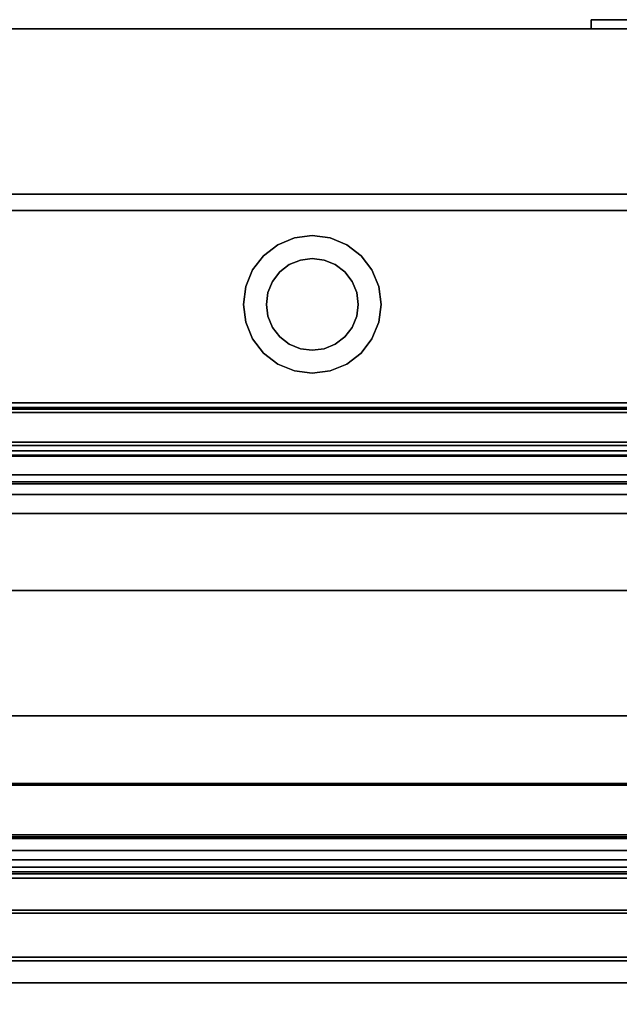
# Model space of a CAD drawing. Units: inches. Extents: x -16068 to -14520, y -7905 to -7233.
# Drawn here: x -14642 to -14635, y -7474 to -7463 of the extents above; entities that cross this region are included whole.
import ezdxf

# ---------------------------------------------------------------- set-up
doc = ezdxf.new("R2010")
doc.units = ezdxf.units.IN
doc.header["$MEASUREMENT"] = 0

msp = doc.modelspace()

# ---------------------------------------------------------------- linework, layer by layer
for points in [[(-14635.5227, -7462.8499, 14.3321), (-14626.0536, -7462.8499, 14.3321), (-14626.0536, -7462.9494, 14.3321), (-14635.5227, -7462.9494, 14.3321)], [(-14635.5227, -7462.8499, 72.3141), (-14635.5227, -7462.8499, 14.3321), (-14635.5227, -7462.9494, 14.3321), (-14635.5227, -7462.9494, 72.3141)], [(-14624.4911, -7462.9494, 74.316), (-14696.4911, -7462.9494, 74.316), (-14696.4911, -7484.619, 74.316), (-14624.4911, -7484.619, 74.316)], [(-14624.4911, -7489.9671, 5.125), (-14696.4911, -7489.9671, 5.125), (-14696.4911, -7462.9494, 5.125), (-14624.4911, -7462.9494, 5.125)], [(-14624.4911, -7464.7496, -5.875), (-14696.4911, -7464.7496, -5.875), (-14696.4911, -7462.9494, -5.875), (-14624.4911, -7462.9494, -5.875)], [(-14624.4911, -7462.9494, 5.125), (-14696.4911, -7462.9494, 5.125), (-14696.4911, -7487.1871, 5.125), (-14624.4911, -7487.1871, 5.125)], [(-14624.4911, -7462.9494, -5.875), (-14696.4911, -7462.9494, -5.875), (-14696.4911, -7462.9494, 5.125), (-14624.4911, -7462.9494, 5.125)], [(-14624.4911, -7485.6871, -2.9269), (-14696.4911, -7485.6871, -2.9269), (-14696.4911, -7464.7496, -2.9269), (-14624.4911, -7464.7496, -2.9269)], [(-14624.4911, -7464.7496, -2.9269), (-14696.4911, -7464.7496, -2.9269), (-14696.4911, -7464.7496, -5.875), (-14624.4911, -7464.7496, -5.875)], [(-14624.4911, -7464.9288, 15.7142), (-14696.4911, -7464.9288, 15.7142), (-14696.4911, -7467.0212, 15.7142), (-14624.4911, -7467.0212, 15.7142)], [(-14624.4911, -7464.9288, 8.6975), (-14696.4911, -7464.9288, 8.6975), (-14696.4911, -7464.9288, 15.7142), (-14624.4911, -7464.9288, 15.7142)], [(-14624.4911, -7482.8702, 7.5775), (-14696.4911, -7482.8702, 7.5775), (-14696.4911, -7464.9288, 8.6975), (-14624.4911, -7464.9288, 8.6975)], [(-14624.4911, -7464.9288, 8.6975), (-14696.4911, -7464.9288, 8.6975), (-14696.4911, -7482.8702, 7.5775), (-14624.4911, -7482.8702, 7.5775)], [(-14624.4911, -7464.9288, 72.34), (-14696.4911, -7464.9288, 72.34), (-14696.4911, -7464.9288, 8.6975), (-14624.4911, -7464.9288, 8.6975)], [(-14624.4911, -7484.619, 72.34), (-14696.4911, -7484.619, 72.34), (-14696.4911, -7464.9288, 72.34), (-14624.4911, -7464.9288, 72.34)], [(-14624.4911, -7464.9288, 15.7142), (-14696.4911, -7464.9288, 15.7142), (-14696.4911, -7464.9288, 72.34), (-14624.4911, -7464.9288, 72.34)], [(-14624.4911, -7467.0212, 15.7142), (-14696.4911, -7467.0212, 15.7142), (-14696.4911, -7464.9288, 15.7142), (-14624.4911, -7464.9288, 15.7142)], [(-14624.4911, -7464.9288, 72.34), (-14696.4911, -7464.9288, 72.34), (-14696.4911, -7482.9998, 72.34), (-14624.4911, -7482.9998, 72.34)], [(-14624.4911, -7467.0212, 62.44), (-14696.4911, -7467.0212, 62.44), (-14696.4911, -7467.0212, 63.9399), (-14624.4911, -7467.0212, 63.9399)], [(-14624.4911, -7467.0212, 63.9399), (-14696.4911, -7467.0212, 63.9399), (-14696.4911, -7467.0712, 63.9399), (-14624.4911, -7467.0712, 63.9399)], [(-14624.4911, -7467.0212, 15.7142), (-14696.4911, -7467.0212, 15.7142), (-14696.4911, -7467.0212, 18.4799), (-14624.4911, -7467.0212, 18.4799)], [(-14624.4911, -7467.0212, 69.2142), (-14696.4911, -7467.0212, 69.2142), (-14696.4911, -7467.0212, 15.7142), (-14624.4911, -7467.0212, 15.7142)], [(-14624.4911, -7467.5438, 54.2509), (-14696.4911, -7467.5438, 54.2509), (-14696.4911, -7467.0212, 54.4204), (-14624.4911, -7467.0212, 54.4204)], [(-14624.4911, -7467.0212, 57.5025), (-14696.4911, -7467.0212, 57.5025), (-14696.4911, -7482.3221, 52.8246), (-14624.4911, -7482.3221, 52.8246)], [(-14624.4911, -7467.0212, 54.4204), (-14696.4911, -7467.0212, 54.4204), (-14696.4911, -7467.0212, 57.5025), (-14624.4911, -7467.0212, 57.5025)], [(-14624.4911, -7467.5438, 44.2509), (-14696.4911, -7467.5438, 44.2509), (-14696.4911, -7467.0212, 44.4204), (-14624.4911, -7467.0212, 44.4204)], [(-14624.4911, -7467.0212, 47.5025), (-14696.4911, -7467.0212, 47.5025), (-14696.4911, -7484.2347, 42.2398), (-14624.4911, -7484.2347, 42.2398)], [(-14624.4911, -7467.0212, 44.4204), (-14696.4911, -7467.0212, 44.4204), (-14696.4911, -7467.0212, 47.5025), (-14624.4911, -7467.0212, 47.5025)], [(-14624.4911, -7467.5438, 35.7509), (-14696.4911, -7467.5438, 35.7509), (-14696.4911, -7467.0212, 35.9204), (-14624.4911, -7467.0212, 35.9204)], [(-14624.4911, -7467.0212, 39.0025), (-14696.4911, -7467.0212, 39.0025), (-14696.4911, -7484.2347, 33.7398), (-14624.4911, -7484.2347, 33.7398)], [(-14624.4911, -7467.0212, 35.9204), (-14696.4911, -7467.0212, 35.9204), (-14696.4911, -7467.0212, 39.0025), (-14624.4911, -7467.0212, 39.0025)], [(-14624.4911, -7467.5438, 25.7509), (-14696.4911, -7467.5438, 25.7509), (-14696.4911, -7467.0212, 25.9204), (-14624.4911, -7467.0212, 25.9204)], [(-14624.4911, -7467.0212, 29.0025), (-14696.4911, -7467.0212, 29.0025), (-14696.4911, -7484.2347, 23.7398), (-14624.4911, -7484.2347, 23.7398)], [(-14624.4911, -7467.0212, 25.9204), (-14696.4911, -7467.0212, 25.9204), (-14696.4911, -7467.0212, 29.0025), (-14624.4911, -7467.0212, 29.0025)], [(-14624.4911, -7467.0712, 62.44), (-14696.4911, -7467.0712, 62.44), (-14696.4911, -7467.1262, 62.4747), (-14624.4911, -7467.1262, 62.4747)], [(-14624.4911, -7467.0712, 63.9399), (-14696.4911, -7467.0712, 63.9399), (-14696.4911, -7467.0712, 62.44), (-14624.4911, -7467.0712, 62.44)], [(-14624.4911, -7467.4479, 62.1844), (-14696.4911, -7467.4479, 62.1844), (-14696.4911, -7467.0898, 62.3364), (-14624.4911, -7467.0898, 62.3364)], [(-14624.4911, -7467.1262, 62.4747), (-14696.4911, -7467.1262, 62.4747), (-14696.4911, -7467.5902, 63.1251), (-14624.4911, -7467.5902, 63.1251)], [(-14624.4911, -7467.4864, 17.9811), (-14696.4911, -7467.4864, 17.9811), (-14696.4911, -7471.1653, 17.7239), (-14624.4911, -7471.1653, 17.7239)], [(-14624.4911, -7467.5902, 63.1251), (-14696.4911, -7467.5902, 63.1251), (-14696.4911, -7467.8824, 62.9167), (-14624.4911, -7467.8824, 62.9167)], [(-14624.4911, -7467.9042, 62.8494), (-14696.4911, -7467.9042, 62.8494), (-14696.4911, -7467.5921, 62.2369), (-14624.4911, -7467.5921, 62.2369)], [(-14624.4911, -7478.9998, 70.2142), (-14696.4911, -7478.9998, 70.2142), (-14696.4911, -7468.0212, 70.2142), (-14624.4911, -7468.0212, 70.2142)], [(-14624.4911, -7469.065, 54.6132), (-14696.4911, -7469.065, 54.6132), (-14696.4911, -7468.2266, 54.2748), (-14624.4911, -7468.2266, 54.2748)], [(-14624.4911, -7469.065, 44.6132), (-14696.4911, -7469.065, 44.6132), (-14696.4911, -7468.2266, 44.2748), (-14624.4911, -7468.2266, 44.2748)], [(-14624.4911, -7469.065, 36.1132), (-14696.4911, -7469.065, 36.1132), (-14696.4911, -7468.2266, 35.7748), (-14624.4911, -7468.2266, 35.7748)], [(-14624.4911, -7469.065, 26.1132), (-14696.4911, -7469.065, 26.1132), (-14696.4911, -7468.2266, 25.7748), (-14624.4911, -7468.2266, 25.7748)], [(-14624.4911, -7477.8815, 53.455), (-14696.4911, -7477.8815, 53.455), (-14696.4911, -7470.4286, 54.758), (-14624.4911, -7470.4286, 54.758)], [(-14624.4911, -7477.8815, 43.455), (-14696.4911, -7477.8815, 43.455), (-14696.4911, -7470.4286, 44.758), (-14624.4911, -7470.4286, 44.758)], [(-14624.4911, -7477.8815, 34.955), (-14696.4911, -7477.8815, 34.955), (-14696.4911, -7470.4286, 36.258), (-14624.4911, -7470.4286, 36.258)], [(-14624.4911, -7477.8815, 24.955), (-14696.4911, -7477.8815, 24.955), (-14696.4911, -7470.4286, 26.258), (-14624.4911, -7470.4286, 26.258)], [(-14624.4911, -7471.1653, 17.7239), (-14696.4911, -7471.1653, 17.7239), (-14696.4911, -7471.1829, 17.9761), (-14624.4911, -7471.1829, 17.9761)], [(-14624.4911, -7471.1829, 17.9761), (-14696.4911, -7471.1829, 17.9761), (-14696.4911, -7489.829, 14.8946), (-14624.4911, -7489.829, 14.8946)], [(-14624.4911, -7471.7236, 68.9377), (-14696.4911, -7471.7236, 68.9377), (-14696.4911, -7471.8962, 69.1796), (-14624.4911, -7471.8962, 69.1796)], [(-14624.4911, -7472.0778, 68.8285), (-14696.4911, -7472.0778, 68.8285), (-14696.4911, -7471.7236, 68.9377), (-14624.4911, -7471.7236, 68.9377)], [(-14624.4911, -7471.7634, 69.2743), (-14696.4911, -7471.7634, 69.2743), (-14696.4911, -7472.1263, 69.7832), (-14624.4911, -7472.1263, 69.7832)], [(-14624.4911, -7471.8962, 69.1796), (-14696.4911, -7471.8962, 69.1796), (-14696.4911, -7471.7634, 69.2743), (-14624.4911, -7471.7634, 69.2743)], [(-14624.4911, -7473.0964, 70.1642), (-14696.4911, -7473.0964, 70.1642), (-14696.4911, -7472.1504, 68.8379), (-14624.4911, -7472.1504, 68.8379)], [(-14624.4911, -7472.1961, 69.7948), (-14696.4911, -7472.1961, 69.7948), (-14696.4911, -7472.5775, 69.5228), (-14624.4911, -7472.5775, 69.5228)], [(-14624.4911, -7484.619, 74.316), (-14696.4911, -7484.619, 74.316), (-14696.4911, -7472.5438, 74.316), (-14624.4911, -7472.5438, 74.316)], [(-14624.4911, -7472.5438, 75.0625), (-14696.4911, -7472.5438, 75.0625), (-14696.4911, -7488.1239, 75.0625), (-14624.4911, -7488.1239, 75.0625)], [(-14624.4911, -7472.5438, 74.316), (-14696.4911, -7472.5438, 74.316), (-14696.4911, -7472.5438, 75.0625), (-14624.4911, -7472.5438, 75.0625)], [(-14624.4911, -7472.5775, 69.5228), (-14696.4911, -7472.5775, 69.5228), (-14696.4911, -7473.0557, 70.1933), (-14624.4911, -7473.0557, 70.1933)], [(-14624.4911, -7473.3352, 70.1642), (-14696.4911, -7473.3352, 70.1642), (-14696.4911, -7473.0964, 70.1642), (-14624.4911, -7473.0964, 70.1642)], [(-14624.4911, -7473.0964, 70.2142), (-14696.4911, -7473.0964, 70.2142), (-14696.4911, -7473.3352, 70.2142), (-14624.4911, -7473.3352, 70.2142)], [(-14624.4911, -7473.3352, 70.2142), (-14696.4911, -7473.3352, 70.2142), (-14696.4911, -7473.3352, 70.1642), (-14624.4911, -7473.3352, 70.1642)]]:
    msp.add_3dface(points)
for points, invisible_edges in [([(-14635.5227, -7462.8499, 72.3141), (-14635.0296, -7462.8499, 72.3141), (-14635.0296, -7462.8499, 14.8252), (-14635.5227, -7462.8499, 14.3321)], 4), ([(-14626.0536, -7462.8499, 14.3321), (-14635.5227, -7462.8499, 14.3321), (-14635.0296, -7462.8499, 14.8252), (-14626.0536, -7462.8499, 14.8252)], 2), ([(-14635.0296, -7462.8499, 72.3141), (-14635.5227, -7462.8499, 72.3141), (-14635.5227, -7462.9494, 72.3141), (-14634.9524, -7462.9494, 72.3141)], 8), ([(-14630.4911, -7462.9494, 10.3929), (-14630.0088, -7462.9494, 10.1931), (-14624.4911, -7462.9494, 5.125), (-14696.4911, -7462.9494, 5.125)], 10), ([(-14630.9053, -7462.9494, 10.7108), (-14630.4911, -7462.9494, 10.3929), (-14696.4911, -7462.9494, 5.125)], 14), ([(-14631.2232, -7462.9494, 11.125), (-14696.4911, -7462.9494, 5.125), (-14631.423, -7462.9494, 11.6074)], 3), ([(-14696.4911, -7462.9494, 5.125), (-14631.2232, -7462.9494, 11.125), (-14630.9053, -7462.9494, 10.7108)], 13), ([(-14631.4911, -7462.9494, 12.125), (-14631.423, -7462.9494, 11.6074), (-14696.4911, -7462.9494, 5.125)], 14), ([(-14696.4911, -7462.9494, 5.125), (-14631.423, -7462.9494, 12.6426), (-14631.4911, -7462.9494, 12.125)], 13), ([(-14624.4911, -7462.9494, 74.316), (-14630.4911, -7462.9494, 13.8571), (-14630.9053, -7462.9494, 13.5392), (-14696.4911, -7462.9494, 74.316)], 5), ([(-14631.2232, -7462.9494, 13.125), (-14631.423, -7462.9494, 12.6426), (-14696.4911, -7462.9494, 5.125), (-14696.4911, -7462.9494, 74.316)], 10), ([(-14696.4911, -7462.9494, 74.316), (-14630.9053, -7462.9494, 13.5392), (-14631.2232, -7462.9494, 13.125)], 13), ([(-14634.9524, -7462.9494, 14.9025), (-14634.9524, -7462.9494, 72.3141), (-14635.5227, -7462.9494, 72.3141), (-14635.5227, -7462.9494, 14.3321)], 8), ([(-14626.0536, -7462.9494, 14.3321), (-14626.0536, -7462.9494, 14.9025), (-14634.9524, -7462.9494, 14.9025), (-14635.5227, -7462.9494, 14.3321)], 4), ([(-14638.7516, -7465.225, 72.3141), (-14638.7516, -7465.225, 14.3321), (-14638.9324, -7465.2999, 14.3321), (-14638.9324, -7465.2999, 72.3141)], 5), ([(-14638.7516, -7465.225, 14.3321), (-14638.5574, -7465.4494, 14.3321), (-14638.6868, -7465.4665, 14.3321), (-14638.9324, -7465.2999, 14.3321)], 5), ([(-14638.6868, -7465.4665, 72.3141), (-14638.5574, -7465.4494, 72.3141), (-14638.7516, -7465.225, 72.3141), (-14638.9324, -7465.2999, 72.3141)], 10), ([(-14638.7516, -7465.225, 14.3321), (-14638.7516, -7465.225, 72.3141), (-14638.5574, -7465.1994, 72.3141), (-14638.5574, -7465.1994, 14.3321)], 5), ([(-14638.5574, -7465.4494, 14.3321), (-14638.7516, -7465.225, 14.3321), (-14638.5574, -7465.1994, 14.3321)], 13), ([(-14638.7516, -7465.225, 72.3141), (-14638.5574, -7465.4494, 72.3141), (-14638.5574, -7465.1994, 72.3141)], 3), ([(-14638.5574, -7465.1994, 14.3321), (-14638.5574, -7465.1994, 72.3141), (-14638.3633, -7465.225, 72.3141), (-14638.3633, -7465.225, 14.3321)], 5), ([(-14638.5574, -7465.1994, 14.3321), (-14638.3633, -7465.225, 14.3321), (-14638.428, -7465.4665, 14.3321), (-14638.5574, -7465.4494, 14.3321)], 10), ([(-14638.428, -7465.4665, 72.3141), (-14638.3633, -7465.225, 72.3141), (-14638.5574, -7465.1994, 72.3141), (-14638.5574, -7465.4494, 72.3141)], 5), ([(-14638.3074, -7465.5164, 14.3321), (-14638.428, -7465.4665, 14.3321), (-14638.3633, -7465.225, 14.3321), (-14638.1824, -7465.2999, 14.3321)], 10), ([(-14638.3633, -7465.225, 72.3141), (-14638.428, -7465.4665, 72.3141), (-14638.3074, -7465.5164, 72.3141), (-14638.1824, -7465.2999, 72.3141)], 5), ([(-14638.1824, -7465.2999, 72.3141), (-14638.1824, -7465.2999, 14.3321), (-14638.3633, -7465.225, 14.3321), (-14638.3633, -7465.225, 72.3141)], 5), ([(-14638.9324, -7465.2999, 72.3141), (-14638.9324, -7465.2999, 14.3321), (-14639.0878, -7465.4191, 14.3321), (-14639.0878, -7465.4191, 72.3141)], 5), ([(-14639.0878, -7465.4191, 14.3321), (-14638.9324, -7465.2999, 14.3321), (-14638.8074, -7465.5164, 14.3321), (-14638.911, -7465.5959, 14.3321)], 10), ([(-14638.8074, -7465.5164, 72.3141), (-14638.9324, -7465.2999, 72.3141), (-14639.0878, -7465.4191, 72.3141), (-14638.911, -7465.5959, 72.3141)], 5), ([(-14638.8074, -7465.5164, 14.3321), (-14638.9324, -7465.2999, 14.3321), (-14638.6868, -7465.4665, 14.3321)], 3), ([(-14638.9324, -7465.2999, 72.3141), (-14638.8074, -7465.5164, 72.3141), (-14638.6868, -7465.4665, 72.3141)], 13), ([(-14638.1824, -7465.2999, 14.3321), (-14638.2039, -7465.5959, 14.3321), (-14638.3074, -7465.5164, 14.3321)], 13), ([(-14638.2039, -7465.5959, 72.3141), (-14638.0271, -7465.4191, 72.3141), (-14638.1824, -7465.2999, 72.3141), (-14638.3074, -7465.5164, 72.3141)], 5), ([(-14638.0271, -7465.4191, 14.3321), (-14638.1244, -7465.6994, 14.3321), (-14638.2039, -7465.5959, 14.3321), (-14638.1824, -7465.2999, 14.3321)], 5), ([(-14638.0271, -7465.4191, 72.3141), (-14638.0271, -7465.4191, 14.3321), (-14638.1824, -7465.2999, 14.3321), (-14638.1824, -7465.2999, 72.3141)], 5), ([(-14639.0878, -7465.4191, 72.3141), (-14639.0878, -7465.4191, 14.3321), (-14639.207, -7465.5744, 14.3321), (-14639.207, -7465.5744, 72.3141)], 5), ([(-14638.911, -7465.5959, 14.3321), (-14638.9904, -7465.6994, 14.3321), (-14639.207, -7465.5744, 14.3321), (-14639.0878, -7465.4191, 14.3321)], 10), ([(-14639.207, -7465.5744, 72.3141), (-14638.9904, -7465.6994, 72.3141), (-14638.911, -7465.5959, 72.3141), (-14639.0878, -7465.4191, 72.3141)], 5), ([(-14638.6868, -7465.4665, 72.3141), (-14638.6868, -7465.4665, 14.3321), (-14638.5574, -7465.4494, 14.3321), (-14638.5574, -7465.4494, 72.3141)], 5), ([(-14638.428, -7465.4665, 14.3321), (-14638.428, -7465.4665, 72.3141), (-14638.5574, -7465.4494, 72.3141), (-14638.5574, -7465.4494, 14.3321)], 5), ([(-14638.1244, -7465.6994, 72.3141), (-14638.0271, -7465.4191, 72.3141), (-14638.2039, -7465.5959, 72.3141)], 3), ([(-14638.1244, -7465.6994, 14.3321), (-14638.0271, -7465.4191, 14.3321), (-14637.9079, -7465.5744, 14.3321), (-14637.833, -7465.7553, 14.3321)], 9), ([(-14638.1244, -7465.6994, 72.3141), (-14638.0745, -7465.82, 72.3141), (-14637.9079, -7465.5744, 72.3141), (-14638.0271, -7465.4191, 72.3141)], 10), ([(-14637.9079, -7465.5744, 72.3141), (-14637.9079, -7465.5744, 14.3321), (-14638.0271, -7465.4191, 14.3321), (-14638.0271, -7465.4191, 72.3141)], 5), ([(-14638.8074, -7465.5164, 14.3321), (-14638.8074, -7465.5164, 72.3141), (-14638.911, -7465.5959, 72.3141), (-14638.911, -7465.5959, 14.3321)], 5), ([(-14638.6868, -7465.4665, 14.3321), (-14638.6868, -7465.4665, 72.3141), (-14638.8074, -7465.5164, 72.3141), (-14638.8074, -7465.5164, 14.3321)], 5), ([(-14638.3074, -7465.5164, 14.3321), (-14638.3074, -7465.5164, 72.3141), (-14638.428, -7465.4665, 72.3141), (-14638.428, -7465.4665, 14.3321)], 5), ([(-14638.2039, -7465.5959, 14.3321), (-14638.2039, -7465.5959, 72.3141), (-14638.3074, -7465.5164, 72.3141), (-14638.3074, -7465.5164, 14.3321)], 5), ([(-14639.207, -7465.5744, 72.3141), (-14639.207, -7465.5744, 14.3321), (-14639.2819, -7465.7553, 14.3321), (-14639.2819, -7465.7553, 72.3141)], 5), ([(-14639.2819, -7465.7553, 14.3321), (-14639.207, -7465.5744, 14.3321), (-14638.9904, -7465.6994, 14.3321), (-14639.0404, -7465.82, 14.3321)], 10), ([(-14639.0404, -7465.82, 72.3141), (-14639.207, -7465.5744, 72.3141), (-14639.2819, -7465.7553, 72.3141), (-14639.0574, -7465.9494, 72.3141)], 5), ([(-14639.0404, -7465.82, 72.3141), (-14638.9904, -7465.6994, 72.3141), (-14639.207, -7465.5744, 72.3141)], 14), ([(-14638.911, -7465.5959, 14.3321), (-14638.911, -7465.5959, 72.3141), (-14638.9904, -7465.6994, 72.3141), (-14638.9904, -7465.6994, 14.3321)], 5), ([(-14638.1244, -7465.6994, 14.3321), (-14638.1244, -7465.6994, 72.3141), (-14638.2039, -7465.5959, 72.3141), (-14638.2039, -7465.5959, 14.3321)], 5), ([(-14637.833, -7465.7553, 72.3141), (-14637.9079, -7465.5744, 72.3141), (-14638.0745, -7465.82, 72.3141), (-14638.0574, -7465.9494, 72.3141)], 10), ([(-14637.833, -7465.7553, 72.3141), (-14637.833, -7465.7553, 14.3321), (-14637.9079, -7465.5744, 14.3321), (-14637.9079, -7465.5744, 72.3141)], 5), ([(-14639.2819, -7465.7553, 72.3141), (-14639.2819, -7465.7553, 14.3321), (-14639.3074, -7465.9494, 14.3321), (-14639.3074, -7465.9494, 72.3141)], 1), ([(-14639.3074, -7465.9494, 14.3321), (-14639.2819, -7465.7553, 14.3321), (-14639.0404, -7465.82, 14.3321), (-14639.0574, -7465.9494, 14.3321)], 10), ([(-14639.0574, -7465.9494, 72.3141), (-14639.2819, -7465.7553, 72.3141), (-14639.3074, -7465.9494, 72.3141)], 13), ([(-14638.9904, -7465.6994, 14.3321), (-14638.9904, -7465.6994, 72.3141), (-14639.0404, -7465.82, 72.3141), (-14639.0404, -7465.82, 14.3321)], 5), ([(-14638.0745, -7465.82, 14.3321), (-14638.0745, -7465.82, 72.3141), (-14638.1244, -7465.6994, 72.3141), (-14638.1244, -7465.6994, 14.3321)], 5), ([(-14638.0745, -7465.82, 14.3321), (-14638.1244, -7465.6994, 14.3321), (-14637.833, -7465.7553, 14.3321), (-14637.8074, -7465.9494, 14.3321)], 10), ([(-14637.8074, -7465.9494, 72.3141), (-14637.833, -7465.7553, 72.3141), (-14638.0574, -7465.9494, 72.3141), (-14638.0745, -7466.0788, 72.3141)], 10), ([(-14637.8074, -7465.9494, 72.3141), (-14637.8074, -7465.9494, 14.3321), (-14637.833, -7465.7553, 14.3321), (-14637.833, -7465.7553, 72.3141)], 4), ([(-14639.0404, -7465.82, 14.3321), (-14639.0404, -7465.82, 72.3141), (-14639.0574, -7465.9494, 72.3141), (-14639.0574, -7465.9494, 14.3321)], 1), ([(-14638.0574, -7465.9494, 14.3321), (-14638.0574, -7465.9494, 72.3141), (-14638.0745, -7465.82, 72.3141), (-14638.0745, -7465.82, 14.3321)], 4), ([(-14637.8074, -7465.9494, 14.3321), (-14637.833, -7466.1435, 14.3321), (-14638.0574, -7465.9494, 14.3321), (-14638.0745, -7465.82, 14.3321)], 10), ([(-14639.3074, -7465.9494, 72.3141), (-14639.3074, -7465.9494, 14.3321), (-14639.2819, -7466.1435, 14.3321), (-14639.2819, -7466.1435, 72.3141)], 4), ([(-14639.0574, -7465.9494, 14.3321), (-14639.2819, -7466.1435, 14.3321), (-14639.3074, -7465.9494, 14.3321)], 13), ([(-14639.3074, -7465.9494, 72.3141), (-14639.2819, -7466.1435, 72.3141), (-14639.0404, -7466.0788, 72.3141), (-14639.0574, -7465.9494, 72.3141)], 10), ([(-14639.0404, -7466.0788, 14.3321), (-14639.207, -7466.3244, 14.3321), (-14639.2819, -7466.1435, 14.3321), (-14639.0574, -7465.9494, 14.3321)], 5), ([(-14639.0574, -7465.9494, 14.3321), (-14639.0574, -7465.9494, 72.3141), (-14639.0404, -7466.0788, 72.3141), (-14639.0404, -7466.0788, 14.3321)], 4), ([(-14638.0745, -7466.0788, 72.3141), (-14638.1244, -7466.1994, 72.3141), (-14637.833, -7466.1435, 72.3141), (-14637.8074, -7465.9494, 72.3141)], 10), ([(-14638.0745, -7466.0788, 72.3141), (-14638.0574, -7465.9494, 72.3141), (-14638.0574, -7465.9494, 14.3321), (-14638.0745, -7466.0788, 14.3321)], 8), ([(-14637.833, -7466.1435, 14.3321), (-14637.9079, -7466.3244, 14.3321), (-14638.0745, -7466.0788, 14.3321), (-14638.0574, -7465.9494, 14.3321)], 10), ([(-14637.833, -7466.1435, 72.3141), (-14637.833, -7466.1435, 14.3321), (-14637.8074, -7465.9494, 14.3321), (-14637.8074, -7465.9494, 72.3141)], 1), ([(-14639.2819, -7466.1435, 72.3141), (-14639.207, -7466.3244, 72.3141), (-14638.9904, -7466.1994, 72.3141), (-14639.0404, -7466.0788, 72.3141)], 10), ([(-14639.0404, -7466.0788, 14.3321), (-14638.9904, -7466.1994, 14.3321), (-14639.207, -7466.3244, 14.3321)], 14), ([(-14639.0404, -7466.0788, 14.3321), (-14639.0404, -7466.0788, 72.3141), (-14638.9904, -7466.1994, 72.3141), (-14638.9904, -7466.1994, 14.3321)], 5), ([(-14638.1244, -7466.1994, 72.3141), (-14638.0745, -7466.0788, 72.3141), (-14638.0745, -7466.0788, 14.3321), (-14638.1244, -7466.1994, 14.3321)], 10), ([(-14638.1244, -7466.1994, 14.3321), (-14638.0745, -7466.0788, 14.3321), (-14637.9079, -7466.3244, 14.3321), (-14638.0271, -7466.4797, 14.3321)], 10), ([(-14639.2819, -7466.1435, 72.3141), (-14639.2819, -7466.1435, 14.3321), (-14639.207, -7466.3244, 14.3321), (-14639.207, -7466.3244, 72.3141)], 5), ([(-14639.207, -7466.3244, 14.3321), (-14638.9904, -7466.1994, 14.3321), (-14638.911, -7466.303, 14.3321), (-14639.0878, -7466.4797, 14.3321)], 5), ([(-14638.911, -7466.303, 72.3141), (-14638.9904, -7466.1994, 72.3141), (-14639.207, -7466.3244, 72.3141), (-14639.0878, -7466.4797, 72.3141)], 10), ([(-14638.9904, -7466.1994, 14.3321), (-14638.9904, -7466.1994, 72.3141), (-14638.911, -7466.303, 72.3141), (-14638.911, -7466.303, 14.3321)], 5), ([(-14638.2039, -7466.303, 14.3321), (-14638.2039, -7466.303, 72.3141), (-14638.1244, -7466.1994, 72.3141), (-14638.1244, -7466.1994, 14.3321)], 5), ([(-14638.1244, -7466.1994, 14.3321), (-14638.0271, -7466.4797, 14.3321), (-14638.2039, -7466.303, 14.3321)], 3), ([(-14638.0271, -7466.4797, 72.3141), (-14638.1244, -7466.1994, 72.3141), (-14638.2039, -7466.303, 72.3141), (-14638.1824, -7466.5989, 72.3141)], 5), ([(-14638.1244, -7466.1994, 72.3141), (-14638.0271, -7466.4797, 72.3141), (-14637.9079, -7466.3244, 72.3141), (-14637.833, -7466.1435, 72.3141)], 9), ([(-14637.9079, -7466.3244, 72.3141), (-14637.9079, -7466.3244, 14.3321), (-14637.833, -7466.1435, 14.3321), (-14637.833, -7466.1435, 72.3141)], 5), ([(-14638.8074, -7466.3824, 14.3321), (-14638.9324, -7466.5989, 14.3321), (-14639.0878, -7466.4797, 14.3321), (-14638.911, -7466.303, 14.3321)], 5), ([(-14639.0878, -7466.4797, 72.3141), (-14638.9324, -7466.5989, 72.3141), (-14638.8074, -7466.3824, 72.3141), (-14638.911, -7466.303, 72.3141)], 10), ([(-14638.911, -7466.303, 14.3321), (-14638.911, -7466.303, 72.3141), (-14638.8074, -7466.3824, 72.3141), (-14638.8074, -7466.3824, 14.3321)], 5), ([(-14638.3074, -7466.3824, 14.3321), (-14638.3074, -7466.3824, 72.3141), (-14638.2039, -7466.303, 72.3141), (-14638.2039, -7466.303, 14.3321)], 5), ([(-14638.2039, -7466.303, 14.3321), (-14638.0271, -7466.4797, 14.3321), (-14638.1824, -7466.5989, 14.3321), (-14638.3074, -7466.3824, 14.3321)], 5), ([(-14638.1824, -7466.5989, 72.3141), (-14638.2039, -7466.303, 72.3141), (-14638.3074, -7466.3824, 72.3141)], 13), ([(-14639.207, -7466.3244, 72.3141), (-14639.207, -7466.3244, 14.3321), (-14639.0878, -7466.4797, 14.3321), (-14639.0878, -7466.4797, 72.3141)], 5), ([(-14638.9324, -7466.5989, 14.3321), (-14638.8074, -7466.3824, 14.3321), (-14638.6868, -7466.4324, 14.3321)], 13), ([(-14638.8074, -7466.3824, 72.3141), (-14638.9324, -7466.5989, 72.3141), (-14638.6868, -7466.4324, 72.3141)], 3), ([(-14638.8074, -7466.3824, 14.3321), (-14638.8074, -7466.3824, 72.3141), (-14638.6868, -7466.4324, 72.3141), (-14638.6868, -7466.4324, 14.3321)], 5), ([(-14638.428, -7466.4324, 14.3321), (-14638.428, -7466.4324, 72.3141), (-14638.3074, -7466.3824, 72.3141), (-14638.3074, -7466.3824, 14.3321)], 5), ([(-14638.3633, -7466.6739, 14.3321), (-14638.428, -7466.4324, 14.3321), (-14638.3074, -7466.3824, 14.3321), (-14638.1824, -7466.5989, 14.3321)], 5), ([(-14638.3074, -7466.3824, 72.3141), (-14638.428, -7466.4324, 72.3141), (-14638.3633, -7466.6739, 72.3141), (-14638.1824, -7466.5989, 72.3141)], 10), ([(-14638.0271, -7466.4797, 72.3141), (-14638.0271, -7466.4797, 14.3321), (-14637.9079, -7466.3244, 14.3321), (-14637.9079, -7466.3244, 72.3141)], 5), ([(-14639.0878, -7466.4797, 72.3141), (-14639.0878, -7466.4797, 14.3321), (-14638.9324, -7466.5989, 14.3321), (-14638.9324, -7466.5989, 72.3141)], 5), ([(-14638.6868, -7466.4324, 14.3321), (-14638.5574, -7466.4494, 14.3321), (-14638.7516, -7466.6739, 14.3321), (-14638.9324, -7466.5989, 14.3321)], 10), ([(-14638.7516, -7466.6739, 72.3141), (-14638.5574, -7466.4494, 72.3141), (-14638.6868, -7466.4324, 72.3141), (-14638.9324, -7466.5989, 72.3141)], 5), ([(-14638.7516, -7466.6739, 14.3321), (-14638.5574, -7466.4494, 14.3321), (-14638.5574, -7466.6994, 14.3321)], 3), ([(-14638.5574, -7466.4494, 72.3141), (-14638.7516, -7466.6739, 72.3141), (-14638.5574, -7466.6994, 72.3141)], 13), ([(-14638.6868, -7466.4324, 14.3321), (-14638.6868, -7466.4324, 72.3141), (-14638.5574, -7466.4494, 72.3141), (-14638.5574, -7466.4494, 14.3321)], 5), ([(-14638.428, -7466.4324, 72.3141), (-14638.428, -7466.4324, 14.3321), (-14638.5574, -7466.4494, 14.3321), (-14638.5574, -7466.4494, 72.3141)], 5), ([(-14638.428, -7466.4324, 14.3321), (-14638.3633, -7466.6739, 14.3321), (-14638.5574, -7466.6994, 14.3321), (-14638.5574, -7466.4494, 14.3321)], 5), ([(-14638.5574, -7466.6994, 72.3141), (-14638.3633, -7466.6739, 72.3141), (-14638.428, -7466.4324, 72.3141), (-14638.5574, -7466.4494, 72.3141)], 10), ([(-14638.1824, -7466.5989, 72.3141), (-14638.1824, -7466.5989, 14.3321), (-14638.0271, -7466.4797, 14.3321), (-14638.0271, -7466.4797, 72.3141)], 5), ([(-14638.9324, -7466.5989, 72.3141), (-14638.9324, -7466.5989, 14.3321), (-14638.7516, -7466.6739, 14.3321), (-14638.7516, -7466.6739, 72.3141)], 5), ([(-14638.3633, -7466.6739, 72.3141), (-14638.3633, -7466.6739, 14.3321), (-14638.1824, -7466.5989, 14.3321), (-14638.1824, -7466.5989, 72.3141)], 5), ([(-14638.5574, -7466.6994, 14.3321), (-14638.5574, -7466.6994, 72.3141), (-14638.7516, -7466.6739, 72.3141), (-14638.7516, -7466.6739, 14.3321)], 5), ([(-14638.3633, -7466.6739, 14.3321), (-14638.3633, -7466.6739, 72.3141), (-14638.5574, -7466.6994, 72.3141), (-14638.5574, -7466.6994, 14.3321)], 5), ([(-14624.4911, -7467.0243, 62.4139), (-14696.4911, -7467.0243, 62.4139), (-14696.4911, -7467.0212, 62.44), (-14624.4911, -7467.0212, 62.44)], 1), ([(-14696.4911, -7467.0368, 18.3561), (-14624.4911, -7467.0368, 18.3561), (-14624.4911, -7467.0212, 18.4799), (-14696.4911, -7467.0212, 18.4799)], 1), ([(-14696.4911, -7467.0212, 69.2142), (-14624.4911, -7467.0212, 69.2142), (-14624.4911, -7467.0553, 69.4731), (-14696.4911, -7467.0553, 69.4731)], 4), ([(-14624.4911, -7467.0333, 62.3892), (-14696.4911, -7467.0333, 62.3892), (-14696.4911, -7467.0243, 62.4139), (-14624.4911, -7467.0243, 62.4139)], 5), ([(-14624.4911, -7467.0478, 62.3674), (-14696.4911, -7467.0478, 62.3674), (-14696.4911, -7467.0333, 62.3892), (-14624.4911, -7467.0333, 62.3892)], 5), ([(-14696.4911, -7467.0825, 18.2401), (-14624.4911, -7467.0825, 18.2401), (-14624.4911, -7467.0368, 18.3561), (-14696.4911, -7467.0368, 18.3561)], 5), ([(-14624.4911, -7467.067, 62.3494), (-14696.4911, -7467.067, 62.3494), (-14696.4911, -7467.0478, 62.3674), (-14624.4911, -7467.0478, 62.3674)], 5), ([(-14696.4911, -7467.0553, 69.4731), (-14624.4911, -7467.0553, 69.4731), (-14624.4911, -7467.1552, 69.7142), (-14696.4911, -7467.1552, 69.7142)], 5), ([(-14624.4911, -7467.0898, 62.3364), (-14696.4911, -7467.0898, 62.3364), (-14696.4911, -7467.067, 62.3494), (-14624.4911, -7467.067, 62.3494)], 4), ([(-14624.4911, -7467.0825, 18.2401), (-14696.4911, -7467.0825, 18.2401), (-14696.4911, -7467.1556, 18.1389), (-14624.4911, -7467.1556, 18.1389)], 5), ([(-14624.4911, -7467.3141, 69.9213), (-14696.4911, -7467.3141, 69.9213), (-14696.4911, -7467.1552, 69.7142), (-14624.4911, -7467.1552, 69.7142)], 5), ([(-14624.4911, -7467.1556, 18.1389), (-14696.4911, -7467.1556, 18.1389), (-14696.4911, -7467.2514, 18.059), (-14624.4911, -7467.2514, 18.059)], 5), ([(-14696.4911, -7467.364, 18.0053), (-14624.4911, -7467.364, 18.0053), (-14624.4911, -7467.2514, 18.059), (-14696.4911, -7467.2514, 18.059)], 5), ([(-14624.4911, -7467.5212, 70.0803), (-14696.4911, -7467.5212, 70.0803), (-14696.4911, -7467.3141, 69.9213), (-14624.4911, -7467.3141, 69.9213)], 5), ([(-14696.4911, -7467.4864, 17.9811), (-14624.4911, -7467.4864, 17.9811), (-14624.4911, -7467.364, 18.0053), (-14696.4911, -7467.364, 18.0053)], 4), ([(-14624.4911, -7467.4749, 62.1767), (-14696.4911, -7467.4749, 62.1767), (-14696.4911, -7467.4479, 62.1844), (-14624.4911, -7467.4479, 62.1844)], 1), ([(-14624.4911, -7467.503, 62.176), (-14696.4911, -7467.503, 62.176), (-14696.4911, -7467.4749, 62.1767), (-14624.4911, -7467.4749, 62.1767)], 5), ([(-14696.4911, -7467.503, 62.176), (-14624.4911, -7467.503, 62.176), (-14624.4911, -7467.5303, 62.1822), (-14696.4911, -7467.5303, 62.1822)], 5), ([(-14696.4911, -7467.5212, 70.0803), (-14624.4911, -7467.5212, 70.0803), (-14624.4911, -7467.7624, 70.1802), (-14696.4911, -7467.7624, 70.1802)], 5), ([(-14624.4911, -7467.5553, 62.1951), (-14696.4911, -7467.5553, 62.1951), (-14696.4911, -7467.5303, 62.1822), (-14624.4911, -7467.5303, 62.1822)], 5), ([(-14624.4911, -7467.7712, 54.2054), (-14696.4911, -7467.7712, 54.2054), (-14696.4911, -7467.5438, 54.2509), (-14624.4911, -7467.5438, 54.2509)], 1), ([(-14624.4911, -7467.7712, 44.2054), (-14696.4911, -7467.7712, 44.2054), (-14696.4911, -7467.5438, 44.2509), (-14624.4911, -7467.5438, 44.2509)], 1), ([(-14624.4911, -7467.7712, 35.7054), (-14696.4911, -7467.7712, 35.7054), (-14696.4911, -7467.5438, 35.7509), (-14624.4911, -7467.5438, 35.7509)], 1), ([(-14624.4911, -7467.7712, 25.7054), (-14696.4911, -7467.7712, 25.7054), (-14696.4911, -7467.5438, 25.7509), (-14624.4911, -7467.5438, 25.7509)], 1), ([(-14624.4911, -7467.5763, 62.2137), (-14696.4911, -7467.5763, 62.2137), (-14696.4911, -7467.5553, 62.1951), (-14624.4911, -7467.5553, 62.1951)], 5), ([(-14624.4911, -7467.5921, 62.2369), (-14696.4911, -7467.5921, 62.2369), (-14696.4911, -7467.5763, 62.2137), (-14624.4911, -7467.5763, 62.2137)], 4), ([(-14696.4911, -7467.7624, 70.1802), (-14624.4911, -7467.7624, 70.1802), (-14624.4911, -7468.0212, 70.2142), (-14696.4911, -7468.0212, 70.2142)], 1), ([(-14624.4911, -7468.0029, 54.2135), (-14696.4911, -7468.0029, 54.2135), (-14696.4911, -7467.7712, 54.2054), (-14624.4911, -7467.7712, 54.2054)], 5), ([(-14624.4911, -7468.0029, 44.2135), (-14696.4911, -7468.0029, 44.2135), (-14696.4911, -7467.7712, 44.2054), (-14624.4911, -7467.7712, 44.2054)], 5), ([(-14624.4911, -7468.0029, 35.7135), (-14696.4911, -7468.0029, 35.7135), (-14696.4911, -7467.7712, 35.7054), (-14624.4911, -7467.7712, 35.7054)], 5), ([(-14624.4911, -7468.0029, 25.7135), (-14696.4911, -7468.0029, 25.7135), (-14696.4911, -7467.7712, 25.7054), (-14624.4911, -7467.7712, 25.7054)], 5), ([(-14624.4911, -7467.8824, 62.9167), (-14696.4911, -7467.8824, 62.9167), (-14696.4911, -7467.8931, 62.9093), (-14624.4911, -7467.8931, 62.9093)], 4), ([(-14624.4911, -7467.8931, 62.9093), (-14696.4911, -7467.8931, 62.9093), (-14696.4911, -7467.9016, 62.8994), (-14624.4911, -7467.9016, 62.8994)], 5), ([(-14624.4911, -7467.9016, 62.8994), (-14696.4911, -7467.9016, 62.8994), (-14696.4911, -7467.9072, 62.8876), (-14624.4911, -7467.9072, 62.8876)], 5), ([(-14624.4911, -7467.9086, 62.8617), (-14696.4911, -7467.9086, 62.8617), (-14696.4911, -7467.9042, 62.8494), (-14624.4911, -7467.9042, 62.8494)], 1), ([(-14696.4911, -7467.9096, 62.8748), (-14624.4911, -7467.9096, 62.8748), (-14624.4911, -7467.9072, 62.8876), (-14696.4911, -7467.9072, 62.8876)], 5), ([(-14624.4911, -7467.9096, 62.8748), (-14696.4911, -7467.9096, 62.8748), (-14696.4911, -7467.9086, 62.8617), (-14624.4911, -7467.9086, 62.8617)], 5), ([(-14624.4911, -7468.2266, 54.2748), (-14696.4911, -7468.2266, 54.2748), (-14696.4911, -7468.0029, 54.2135), (-14624.4911, -7468.0029, 54.2135)], 4), ([(-14624.4911, -7468.2266, 44.2748), (-14696.4911, -7468.2266, 44.2748), (-14696.4911, -7468.0029, 44.2135), (-14624.4911, -7468.0029, 44.2135)], 4), ([(-14624.4911, -7468.2266, 35.7748), (-14696.4911, -7468.2266, 35.7748), (-14696.4911, -7468.0029, 35.7135), (-14624.4911, -7468.0029, 35.7135)], 4), ([(-14624.4911, -7468.2266, 25.7748), (-14696.4911, -7468.2266, 25.7748), (-14696.4911, -7468.0029, 25.7135), (-14624.4911, -7468.0029, 25.7135)], 4), ([(-14696.4911, -7469.065, 54.6132), (-14624.4911, -7469.065, 54.6132), (-14624.4911, -7469.5079, 54.7458), (-14696.4911, -7469.5079, 54.7458)], 4), ([(-14696.4911, -7469.065, 44.6132), (-14624.4911, -7469.065, 44.6132), (-14624.4911, -7469.5079, 44.7458), (-14696.4911, -7469.5079, 44.7458)], 4), ([(-14696.4911, -7469.065, 36.1132), (-14624.4911, -7469.065, 36.1132), (-14624.4911, -7469.5079, 36.2458), (-14696.4911, -7469.5079, 36.2458)], 4), ([(-14696.4911, -7469.065, 26.1132), (-14624.4911, -7469.065, 26.1132), (-14624.4911, -7469.5079, 26.2458), (-14696.4911, -7469.5079, 26.2458)], 4), ([(-14624.4911, -7469.9677, 54.7946), (-14696.4911, -7469.9677, 54.7946), (-14696.4911, -7469.5079, 54.7458), (-14624.4911, -7469.5079, 54.7458)], 5), ([(-14624.4911, -7469.9677, 44.7946), (-14696.4911, -7469.9677, 44.7946), (-14696.4911, -7469.5079, 44.7458), (-14624.4911, -7469.5079, 44.7458)], 5), ([(-14624.4911, -7469.9677, 36.2946), (-14696.4911, -7469.9677, 36.2946), (-14696.4911, -7469.5079, 36.2458), (-14624.4911, -7469.5079, 36.2458)], 5), ([(-14624.4911, -7469.9677, 26.2946), (-14696.4911, -7469.9677, 26.2946), (-14696.4911, -7469.5079, 26.2458), (-14624.4911, -7469.5079, 26.2458)], 5), ([(-14696.4911, -7469.9677, 54.7946), (-14624.4911, -7469.9677, 54.7946), (-14624.4911, -7470.4286, 54.758), (-14696.4911, -7470.4286, 54.758)], 1), ([(-14696.4911, -7469.9677, 44.7946), (-14624.4911, -7469.9677, 44.7946), (-14624.4911, -7470.4286, 44.758), (-14696.4911, -7470.4286, 44.758)], 1), ([(-14696.4911, -7469.9677, 36.2946), (-14624.4911, -7469.9677, 36.2946), (-14624.4911, -7470.4286, 36.258), (-14696.4911, -7470.4286, 36.258)], 1), ([(-14696.4911, -7469.9677, 26.2946), (-14624.4911, -7469.9677, 26.2946), (-14624.4911, -7470.4286, 26.258), (-14696.4911, -7470.4286, 26.258)], 1), ([(-14624.4911, -7472.0963, 68.8249), (-14696.4911, -7472.0963, 68.8249), (-14696.4911, -7472.0778, 68.8285), (-14624.4911, -7472.0778, 68.8285)], 1), ([(-14696.4911, -7472.0963, 68.8249), (-14624.4911, -7472.0963, 68.8249), (-14624.4911, -7472.1151, 68.8253), (-14696.4911, -7472.1151, 68.8253)], 5), ([(-14624.4911, -7472.1334, 68.8297), (-14696.4911, -7472.1334, 68.8297), (-14696.4911, -7472.1151, 68.8253), (-14624.4911, -7472.1151, 68.8253)], 5), ([(-14624.4911, -7472.1263, 69.7832), (-14696.4911, -7472.1263, 69.7832), (-14696.4911, -7472.1352, 69.7927), (-14624.4911, -7472.1352, 69.7927)], 4), ([(-14624.4911, -7472.1504, 68.8379), (-14696.4911, -7472.1504, 68.8379), (-14696.4911, -7472.1334, 68.8297), (-14624.4911, -7472.1334, 68.8297)], 4), ([(-14624.4911, -7472.1352, 69.7927), (-14696.4911, -7472.1352, 69.7927), (-14696.4911, -7472.1463, 69.7996), (-14624.4911, -7472.1463, 69.7996)], 5), ([(-14624.4911, -7472.1463, 69.7996), (-14696.4911, -7472.1463, 69.7996), (-14696.4911, -7472.1588, 69.8034), (-14624.4911, -7472.1588, 69.8034)], 5), ([(-14696.4911, -7472.1718, 69.8039), (-14624.4911, -7472.1718, 69.8039), (-14624.4911, -7472.1588, 69.8034), (-14696.4911, -7472.1588, 69.8034)], 5), ([(-14624.4911, -7472.1718, 69.8039), (-14696.4911, -7472.1718, 69.8039), (-14696.4911, -7472.1845, 69.801), (-14624.4911, -7472.1845, 69.801)], 5), ([(-14624.4911, -7472.1845, 69.801), (-14696.4911, -7472.1845, 69.801), (-14696.4911, -7472.1961, 69.7948), (-14624.4911, -7472.1961, 69.7948)], 1), ([(-14624.4911, -7473.0557, 70.1933), (-14696.4911, -7473.0557, 70.1933), (-14696.4911, -7473.0637, 70.202), (-14624.4911, -7473.0637, 70.202)], 4), ([(-14624.4911, -7473.0637, 70.202), (-14696.4911, -7473.0637, 70.202), (-14696.4911, -7473.0736, 70.2087), (-14624.4911, -7473.0736, 70.2087)], 5), ([(-14696.4911, -7473.0847, 70.2128), (-14624.4911, -7473.0847, 70.2128), (-14624.4911, -7473.0736, 70.2087), (-14696.4911, -7473.0736, 70.2087)], 5), ([(-14624.4911, -7473.0847, 70.2128), (-14696.4911, -7473.0847, 70.2128), (-14696.4911, -7473.0964, 70.2142), (-14624.4911, -7473.0964, 70.2142)], 1)]:
    msp.add_3dface(points, dxfattribs=dict(invisible_edges=invisible_edges))
at = {"transparency": 33554496}
for points in [[(-14624.4911, -7467.6006, 63.1177), (-14696.4911, -7467.6006, 63.1177), (-14696.4911, -7471.7469, 68.9305), (-14624.4911, -7471.7469, 68.9305)], [(-14624.4911, -7467.8041, 62.9725), (-14696.4911, -7467.8041, 62.9725), (-14696.4911, -7467.6006, 63.1177), (-14624.4911, -7467.6006, 63.1177)], [(-14624.4911, -7471.9986, 68.8529), (-14696.4911, -7471.9986, 68.8529), (-14696.4911, -7467.8041, 62.9725), (-14624.4911, -7467.8041, 62.9725)], [(-14624.4911, -7471.7469, 68.9305), (-14696.4911, -7471.7469, 68.9305), (-14696.4911, -7471.9986, 68.8529), (-14624.4911, -7471.9986, 68.8529)]]:
    msp.add_3dface(points, dxfattribs=at)

doc.saveas('drawing.dxf')
